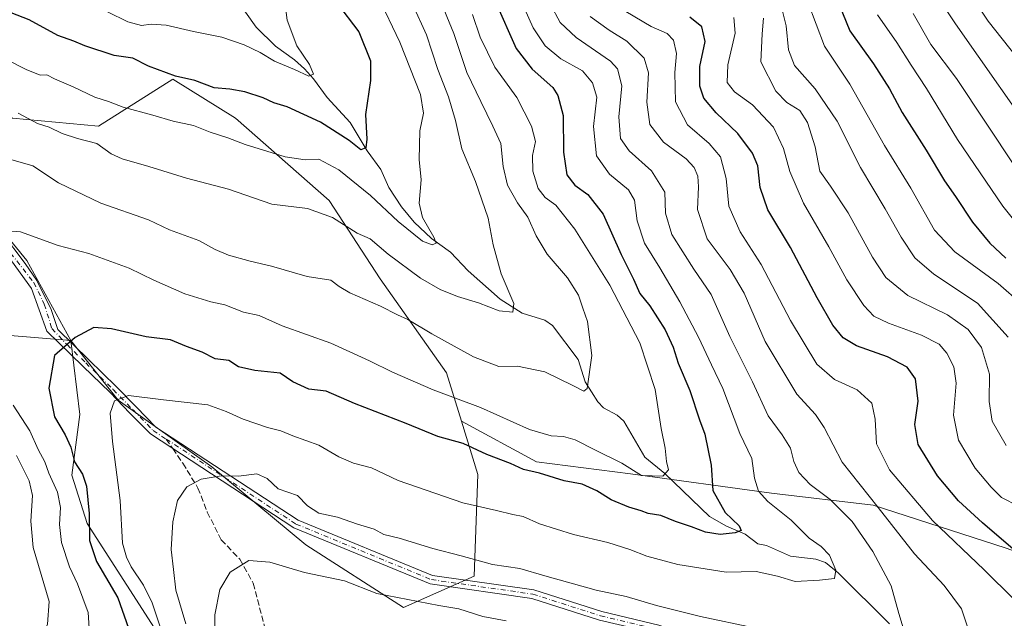
# Model space of a CAD drawing. Units: metres. Extents: x 644680 to 648134, y 4743833 to 4746219.
# Drawn here: x 647483 to 647752, y 4744105 to 4744268 of the extents above; entities that cross this region are included whole.
import ezdxf

# ---------------------------------------------------------------- set-up
doc = ezdxf.new("R2010")
doc.units = ezdxf.units.M
doc.header["$MEASUREMENT"] = 0
doc.linetypes.add('DGN Style 3', pattern=[2.307223458686699, 1.648016756204785, -0.6592067024819142])
doc.linetypes.add('DGN Style 4', pattern=[2.6384748266838614, 1.318413404963828, -0.6592067024819142, 0.001648016756204785, -0.6592067024819142])
for name, color, linetype, lineweight in [('Arbolado forestal CxS', 92, 'Continuous', 0), ('Camino Cxs', 7, 'Continuous', 0), ('Camino eje', 30, 'DGN Style 4', 13), ('Corriente natural lineal', 142, 'Continuous', 13), ('Curva de nivel maestra', 30, 'Continuous', 30), ('Curva de nivel normal', 30, 'Continuous', 0), ('Senda', 7, 'DGN Style 3', 0), ('Senda no paivmentada conexión', 7, 'DGN Style 3', 0)]:
    doc.layers.add(name, color=color, linetype=linetype, lineweight=lineweight)

msp = doc.modelspace()

# ---------------------------------------------------------------- linework, layer by layer
at = {"layer": 'Arbolado forestal CxS', "color": 92, "linetype": 'Continuous', "lineweight": 0}
for points in [[(647330.6772999996, 4744417.700300001, 1020.727799999993), (647349.3459000001, 4744410.675100001, 1006.984800000006), (647378.2511, 4744398.892899999, 990.5481000000001), (647405.0147000002, 4744389.253699999, 979.6168000000034), (647426.4260999998, 4744372.116699999, 972.354800000001), (647447.8372999999, 4744354.978700001, 971.2652999999991), (647466.0367000002, 4744334.628699999, 976.2926000000008), (647468.1772999996, 4744322.847100001, 980.9850000000006), (647468.1769000003, 4744308.9233, 986.4063000000025), (647451.0477, 4744287.5021, 998.7054999999965), (647448.9055000005, 4744273.578299999, 1004.546100000007), (647459.6108999997, 4744255.370300001, 1009.200700000001), (647481.0223000003, 4744241.4463, 1010.313500000004), (647504.5751, 4744239.304099999, 1007.248500000002), (647524.9159000004, 4744252.156300001, 999.7793999999994), (647542.0455, 4744241.445499999, 1001.959199999998), (647567.7386999996, 4744218.952500001, 1007.841199999995), (647581.6551000001, 4744197.5319, 1012.138500000001), (647599.8542999999, 4744171.8259, 1017.384099999996), (647603.9338999996, 4744158.5623, 1021.883400000006)], [(647330.6772999996, 4744417.700300001, 1020.727799999993), (647349.3459000001, 4744410.675100001, 1006.984800000006), (647378.2511, 4744398.892899999, 990.5481000000001), (647405.0147000002, 4744389.253699999, 979.6168000000034), (647426.4260999998, 4744372.116699999, 972.354800000001), (647447.8372999999, 4744354.978700001, 971.2652999999991), (647466.0367000002, 4744334.628699999, 976.2926000000008), (647468.1772999996, 4744322.847100001, 980.9850000000006), (647468.1769000003, 4744308.9233, 986.4063000000025), (647451.0477, 4744287.5021, 998.7054999999965), (647448.9055000005, 4744273.578299999, 1004.546100000007), (647459.6108999997, 4744255.370300001, 1009.200700000001), (647481.0223000003, 4744241.4463, 1010.313500000004), (647504.5751, 4744239.304099999, 1007.248500000002), (647524.9159000004, 4744252.156300001, 999.7793999999994), (647542.0455, 4744241.445499999, 1001.959199999998), (647567.7386999996, 4744218.952500001, 1007.841199999995), (647581.6551000001, 4744197.5319, 1012.138500000001), (647599.8542999999, 4744171.8259, 1017.384099999996), (647603.9338999996, 4744158.5623, 1021.883400000006)], [(647326.8211000003, 4744409.210300001, 1021.302899999995), (647324.2768999999, 4744403.610500001, 1022.318599999999), (647327.2474999997, 4744383.8259, 1022.364100000006), (647347.8733000001, 4744382.9935, 1012.029500000004), (647346.4360999997, 4744378.614700001, 1013.266900000002), (647353.2106999997, 4744362.281099999, 1012.668000000005), (647433.1895000003, 4744265.9487, 1011.178599999999), (647485.0053000003, 4744202.5351, 1020.923999999999), (647497.0047000004, 4744180.622500001, 1024.307400000005)], [(647326.8211000003, 4744409.210300001, 1021.302899999995), (647324.2768999999, 4744403.610500001, 1022.318599999999), (647327.2474999997, 4744383.8259, 1022.364100000006), (647347.8733000001, 4744382.9935, 1012.029500000004), (647346.4360999997, 4744378.614700001, 1013.266900000002), (647353.2106999997, 4744362.281099999, 1012.668000000005), (647433.1895000003, 4744265.9487, 1011.178599999999), (647485.0053000003, 4744202.5351, 1020.923999999999), (647497.0047000004, 4744180.622500001, 1024.307400000005)], [(647603.9338999996, 4744158.5623, 1021.883400000006), (647624.4775, 4744147.404100001, 1023.124899999995), (647650.1710999999, 4744144.1907, 1020.527100000007), (647688.7115000002, 4744138.8343, 1030.412299999996), (647716.5460999999, 4744135.6209, 1038.931700000001), (647752.9452999998, 4744123.8387, 1049.043399999995), (647791.4864999996, 4744109.9143, 1059.239400000006), (647833.2377000004, 4744098.131899999, 1071.209600000002), (647867.4961000001, 4744089.5637, 1079.856899999999), (647906.0365000004, 4744080.994100001, 1091.539900000003), (647952.0717000002, 4744078.851500001, 1109.046100000007), (647977.7653000001, 4744071.3533, 1109.698199999999), (648021.6583000004, 4744049.9321, 1116.092600000004), (648050.5636999998, 4744032.7949, 1129.4185), (648068.4625000004, 4743998.240499999, 1142.382500000007), (648084.5173000004, 4744130.636499999, 1169.489600000001), (648082.6441000003, 4744202.982100001, 1201.650699999998), (648077.0421000002, 4744249.390100001, 1238.552100000001), (648060.4020999996, 4744278.8509, 1218.426800000001), (648046.3224999999, 4744290.378900001, 1207.777400000006)], [(647603.9338999996, 4744158.5623, 1021.883400000006), (647624.4775, 4744147.404100001, 1023.124899999995), (647650.1710999999, 4744144.1907, 1020.527100000007), (647688.7115000002, 4744138.8343, 1030.412299999996), (647716.5460999999, 4744135.6209, 1038.931700000001), (647752.9452999998, 4744123.8387, 1049.043399999995), (647791.4864999996, 4744109.9143, 1059.239400000006), (647833.2377000004, 4744098.131899999, 1071.209600000002), (647867.4961000001, 4744089.5637, 1079.856899999999), (647906.0365000004, 4744080.994100001, 1091.539900000003), (647952.0717000002, 4744078.851500001, 1109.046100000007), (647977.7653000001, 4744071.3533, 1109.698199999999), (648021.6583000004, 4744049.9321, 1116.092600000004), (648050.5636999998, 4744032.7949, 1129.4185), (648068.4625000004, 4743998.240499999, 1142.382500000007), (648084.5173000004, 4744130.636499999, 1169.489600000001), (648082.6441000003, 4744202.982100001, 1201.650699999998), (648077.0421000002, 4744249.390100001, 1238.552100000001), (648060.4020999996, 4744278.8509, 1218.426800000001), (648046.3224999999, 4744290.378900001, 1207.777400000006)], [(647433.1895000003, 4744265.9487, 1011.178599999999), (647485.0053000003, 4744202.5351, 1020.923999999999), (647497.0047000004, 4744180.622500001, 1024.307400000005), (647480.4341000002, 4744182.0185, 1020.002200000003)], [(647481.0223000003, 4744241.4463, 1010.313500000004), (647504.5751, 4744239.304099999, 1007.248500000002), (647524.9159000004, 4744252.156300001, 999.7793999999994), (647542.0455, 4744241.445499999, 1001.959199999998), (647567.7386999996, 4744218.952500001, 1007.841199999995), (647581.6551000001, 4744197.5319, 1012.138500000001), (647599.8542999999, 4744171.8259, 1017.384099999996), (647603.9338999996, 4744158.5623, 1021.883400000006), (647608.4184999998, 4744143.9783, 1026.429900000003), (647607.3469000002, 4744116.130899999, 1036.145300000004), (647588.0771000005, 4744107.5625, 1040.017399999997), (647561.3126999997, 4744124.6995, 1036.9954), (647535.6195, 4744146.1215, 1034.036999999997), (647509.9263000004, 4744164.329500001, 1029.200599999996), (647497.0047000004, 4744180.622500001, 1024.307400000005), (647485.0053000003, 4744202.5351, 1020.923999999999), (647433.1895000003, 4744265.9487, 1011.178599999999)], [(647752.9452999998, 4744123.8387, 1049.043399999995), (647716.5460999999, 4744135.6209, 1038.931700000001), (647688.7115000002, 4744138.8343, 1030.412299999996), (647650.1710999999, 4744144.1907, 1020.527100000007), (647624.4775, 4744147.404100001, 1023.124899999995), (647603.9338999996, 4744158.5623, 1021.883400000006), (647599.8542999999, 4744171.8259, 1017.384099999996), (647581.6551000001, 4744197.5319, 1012.138500000001), (647567.7386999996, 4744218.952500001, 1007.841199999995), (647542.0455, 4744241.445499999, 1001.959199999998), (647524.9159000004, 4744252.156300001, 999.7793999999994), (647504.5751, 4744239.304099999, 1007.248500000002), (647481.0223000003, 4744241.4463, 1010.313500000004)], [(647497.0047000004, 4744180.622500001, 1024.307400000005), (647480.4341000002, 4744182.0185, 1020.002200000003), (647461.2335000001, 4744192.265699999, 1013.032000000007), (647439.4738999996, 4744194.8279, 1000.762900000002), (647415.1529000001, 4744183.3005, 984.2390000000015)], [(647497.0047000004, 4744180.622500001, 1024.307400000005), (647480.4341000002, 4744182.0185, 1020.002200000003), (647461.2335000001, 4744192.265699999, 1013.032000000007), (647439.4738999996, 4744194.8279, 1000.762900000002), (647415.1529000001, 4744183.3005, 984.2390000000015)], [(647480.4341000002, 4744182.0185, 1020.002200000003), (647497.0047000004, 4744180.622500001, 1024.307400000005), (647499.4353, 4744160.365700001, 1026.595799999996), (647497.3239000002, 4744143.799100001, 1021.866399999999), (647501.4765, 4744130.5723, 1023.071500000005), (647533.2401000002, 4744081.237700001, 1034.875499999995), (647560.0405000001, 4744027.328299999, 1060.649999999994), (647584.8788999999, 4743973.247099999, 1091.869300000006), (647589.1067000005, 4743959.5053, 1099.380099999995), (647597.7509000005, 4743894.443499999, 1131.125799999995), (647597.7347999997, 4743894.049799999, 1131.323900000003), (647138.1394999997, 4743884.271000001, 1076.488899999997)], [(648134.4699999997, 4743905.470000001, 1200.455400000006), (647597.7347999997, 4743894.049799999, 1131.323900000003), (647597.7509000005, 4743894.443499999, 1131.125799999995), (647589.1067000005, 4743959.5053, 1099.380099999995), (647584.8788999999, 4743973.247099999, 1091.869300000006), (647560.0405000001, 4744027.328299999, 1060.649999999994), (647533.2401000002, 4744081.237700001, 1034.875499999995), (647501.4765, 4744130.5723, 1023.071500000005), (647497.3239000002, 4744143.799100001, 1021.866399999999), (647499.4353, 4744160.365700001, 1026.595799999996), (647497.0047000004, 4744180.622500001, 1024.307400000005), (647509.9263000004, 4744164.329500001, 1029.200599999996), (647535.6195, 4744146.1215, 1034.036999999997), (647561.3126999997, 4744124.6995, 1036.9954), (647588.0771000005, 4744107.5625, 1040.017399999997), (647607.3469000002, 4744116.130899999, 1036.145300000004), (647608.4184999998, 4744143.9783, 1026.429900000003), (647603.9338999996, 4744158.5623, 1021.883400000006), (647624.4775, 4744147.404100001, 1023.124899999995), (647650.1710999999, 4744144.1907, 1020.527100000007), (647688.7115000002, 4744138.8343, 1030.412299999996), (647716.5460999999, 4744135.6209, 1038.931700000001), (647752.9452999998, 4744123.8387, 1049.043399999995)], [(647497.0047000004, 4744180.622500001, 1024.307400000005), (647509.9263000004, 4744164.329500001, 1029.200599999996), (647535.6195, 4744146.1215, 1034.036999999997), (647561.3126999997, 4744124.6995, 1036.9954), (647588.0771000005, 4744107.5625, 1040.017399999997), (647607.3469000002, 4744116.130899999, 1036.145300000004), (647608.4184999998, 4744143.9783, 1026.429900000003), (647603.9338999996, 4744158.5623, 1021.883400000006)], [(647497.0047000004, 4744180.622500001, 1024.307400000005), (647499.4353, 4744160.365700001, 1026.595799999996), (647497.3239000002, 4744143.799100001, 1021.866399999999), (647501.4765, 4744130.5723, 1023.071500000005), (647533.2401000002, 4744081.237700001, 1034.875499999995), (647560.0405000001, 4744027.328299999, 1060.649999999994), (647584.8788999999, 4743973.247099999, 1091.869300000006), (647589.1067000005, 4743959.5053, 1099.380099999995), (647597.7509000005, 4743894.443499999, 1131.125799999995), (647597.7347999997, 4743894.050000001, 1131.323799999998)], [(647497.0047000004, 4744180.622500001, 1024.307400000005), (647509.9263000004, 4744164.329500001, 1029.200599999996), (647535.6195, 4744146.1215, 1034.036999999997), (647561.3126999997, 4744124.6995, 1036.9954), (647588.0771000005, 4744107.5625, 1040.017399999997), (647607.3469000002, 4744116.130899999, 1036.145300000004), (647608.4184999998, 4744143.9783, 1026.429900000003), (647603.9338999996, 4744158.5623, 1021.883400000006)], [(647497.0047000004, 4744180.622500001, 1024.307400000005), (647499.4353, 4744160.365700001, 1026.595799999996), (647497.3239000002, 4744143.799100001, 1021.866399999999), (647501.4765, 4744130.5723, 1023.071500000005), (647533.2401000002, 4744081.237700001, 1034.875499999995), (647560.0405000001, 4744027.328299999, 1060.649999999994), (647584.8788999999, 4743973.247099999, 1091.869300000006), (647589.1067000005, 4743959.5053, 1099.380099999995), (647597.7509000005, 4743894.443499999, 1131.125799999995), (647597.7347999997, 4743894.050000001, 1131.323799999998)]]:
    msp.add_polyline3d(points, dxfattribs=at)
at = {"layer": 'Camino Cxs', "color": 7, "linetype": 'Continuous', "lineweight": 0}
for points in [[(647478.0105, 4744210.2755, 1022.397100000002), (647484.5192999998, 4744201.7029, 1025.672399999996), (647487.6942999996, 4744197.099099999, 1026.487399999998), (647491.6628999999, 4744189.161699999, 1029.270600000004), (647493.4299, 4744183.654300001, 1027.638500000001), (647501.9565000003, 4744175.350500001, 1029.487800000003), (647509.4581000004, 4744168.069300001, 1036.373800000001), (647514.9049000005, 4744162.472300001, 1038.391300000003), (647520.3073000005, 4744156.927100001, 1039.691200000001), (647559.1885000002, 4744131.5033, 1044.670899999997), (647595.9867000004, 4744116.389699999, 1051.535600000003), (647623.7207000004, 4744112.4279, 1047.654699999999), (647642.2937000003, 4744106.457900001, 1048.430699999997), (647657.9068999998, 4744102.7575, 1049.5291), (647687.2757000001, 4744092.567700001, 1049.418900000004), (647717.6039000005, 4744085.9747, 1053.436900000001), (647746.5204999996, 4744081.151900001, 1059.210300000006), (647785.1061000006, 4744072.422700001, 1064.322700000004)], [(647478.0105, 4744210.2755, 1022.397100000002), (647484.5192999998, 4744201.7029, 1025.672399999996), (647487.6942999996, 4744197.099099999, 1026.487399999998), (647491.6628999999, 4744189.161699999, 1029.270600000004), (647493.4299, 4744183.654300001, 1027.638500000001), (647501.9565000003, 4744175.350500001, 1029.487800000003), (647509.4581000004, 4744168.069300001, 1036.373800000001), (647514.9049000005, 4744162.472300001, 1038.391300000003), (647520.3073000005, 4744156.927100001, 1039.691200000001), (647559.1885000002, 4744131.5033, 1044.670899999997), (647595.9867000004, 4744116.389699999, 1051.535600000003), (647623.7207000004, 4744112.4279, 1047.654699999999), (647642.2937000003, 4744106.457900001, 1048.430699999997), (647657.9068999998, 4744102.7575, 1049.5291), (647687.2757000001, 4744092.567700001, 1049.418900000004), (647717.6039000005, 4744085.9747, 1053.436900000001), (647746.5204999996, 4744081.151900001, 1059.210300000006), (647785.1061000006, 4744072.422700001, 1064.322700000004)], [(647784.6190999999, 4744070.0723, 1064.271500000003), (647746.0579000004, 4744078.7959, 1059.765199999994), (647717.1513, 4744083.6171, 1054.113700000002), (647686.6250999998, 4744090.2531, 1050.322199999995), (647657.4845000004, 4744100.3639, 1050.584900000002), (647651.9108999996, 4744101.712099999, 1052.161800000002), (647641.6486999998, 4744104.144300001, 1050.186400000006), (647623.1799, 4744110.080700001, 1049.074900000007), (647595.3513000002, 4744114.056100001, 1051.010699999999), (647558.0658999998, 4744129.369899999, 1045.799799999994), (647518.7726999996, 4744155.063100001, 1039.919999999998), (647513.1853, 4744160.797900001, 1039.572100000005), (647507.7619000003, 4744166.3709, 1036.210900000006), (647500.2834999999, 4744173.629699999, 1028.424400000004), (647490.4656999996, 4744183.191099999, 1026.472899999993), (647486.2654999997, 4744194.876700001, 1024.350099999996), (647479.5979000004, 4744204.084100001, 1022.268899999996)], [(647651.9108999996, 4744101.712099999, 1052.161800000002), (647641.6486999998, 4744104.144300001, 1050.186400000006), (647623.1799, 4744110.080700001, 1049.074900000007), (647595.3513000002, 4744114.056100001, 1051.010699999999), (647558.0658999998, 4744129.369899999, 1045.799799999994), (647518.7726999996, 4744155.063100001, 1039.919999999998), (647513.1853, 4744160.797900001, 1039.572100000005), (647507.7619000003, 4744166.3709, 1036.210900000006), (647500.2834999999, 4744173.629699999, 1028.424400000004), (647490.4656999996, 4744183.191099999, 1026.472899999993), (647486.2654999997, 4744194.876700001, 1024.350099999996), (647479.5979000004, 4744204.084100001, 1022.268899999996)]]:
    msp.add_polyline3d(points, dxfattribs=at)
at = {"layer": 'Camino eje', "color": 30, "linetype": 'DGN Style 4', "lineweight": 13}
for points in [[(647480.5504999999, 4744204.560500001, 1023.064299999998), (647486.9005000005, 4744196.4641, 1025.579700000002), (647489.7578999996, 4744190.590500001, 1026.561600000001), (647491.8151000004, 4744183.909700001, 1027.265899999999), (647495.9731000002, 4744179.502499999, 1026.6924), (647501.1201, 4744174.4901, 1028.850200000001), (647508.6101000002, 4744167.220100001, 1036.162299999996), (647514.0450999998, 4744161.6351, 1038.923500000004), (647519.5401, 4744155.995100001, 1039.709700000007), (647523.0680999998, 4744153.688100001, 1037.965700000001)], [(647523.0680999998, 4744153.688100001, 1037.965700000001), (647558.6272999998, 4744130.4365, 1045.170400000003), (647595.6688999999, 4744115.222899999, 1051.295800000007), (647623.4502999998, 4744111.2543, 1048.376000000004), (647641.9710999997, 4744105.301100001, 1049.338900000002), (647657.5711000003, 4744101.603900001, 1049.978600000002)]]:
    msp.add_polyline3d(points, dxfattribs=at)
at = {"layer": 'Corriente natural lineal', "color": 142, "linetype": 'Continuous', "lineweight": 13}
msp.add_polyline3d([(647721.0533999996, 4744103.1281, 1033.695600000006), (647707.0212000003, 4744117.051300001, 1029.971399999995), (647703.4817000005, 4744119.886800001, 1029.531499999998), (647700.9123000001, 4744120.7883, 1029.141900000003), (647693.9216, 4744121.6154, 1027.978799999997), (647687.3826000001, 4744124.571699999, 1026.849600000001), (647685, 4744125, 1026.452499999999), (647681.5129000006, 4744127.662500001, 1025.249200000006), (647676.3953, 4744129.8181, 1024.330700000006), (647671.7374999998, 4744132.510600001, 1022.788499999995), (647659.5864000004, 4744144.222300001, 1019.631299999994), (647654.1063999999, 4744148.7214, 1018.2791), (647648.3521999996, 4744158.560699999, 1016.447400000005), (647646.5465000002, 4744160.211999999, 1016.212799999994), (647642.7424, 4744162.2335, 1015.595499999996), (647641.2111999998, 4744163.860900001, 1015.511599999998), (647637.7598000001, 4744169.289799999, 1014.544399999999), (647635.8287000004, 4744175.469799999, 1013.734899999996), (647628.8184000002, 4744184.7775, 1011.843999999997), (647626.6827999996, 4744186.2281, 1011.379799999995), (647620.5517999995, 4744188.157299999, 1010.223800000007), (647614.4512, 4744191.9746, 1008.932100000005), (647605.6996999999, 4744199.696699999, 1006.957899999994), (647600.9023000002, 4744204.8244, 1005.902499999997), (647595.7451999999, 4744208.5429, 1004.966100000005), (647590.9885, 4744212.978800001, 1004.188800000004), (647587.4573999997, 4744217.176000001, 1003.277499999997), (647584.0745999999, 4744222.498199999, 1002.624299999996), (647581.8428999997, 4744227.462400001, 1001.184399999998), (647578.0604999998, 4744232.496400001, 1000.036600000007), (647573.4353, 4744240.2389, 998.1318000000028), (647567.1843999998, 4744247.0855, 996.2382000000072), (647563.4543000003, 4744252.260600001, 995.2842999999993), (647560.9709999999, 4744254.970600001, 995.0368000000017), (647558.2494000001, 4744257.442, 994.071299999996), (647553.0472999997, 4744261.143100001, 993.0549000000028), (647547.7346000001, 4744266.3519, 991.6009000000049), (647539.4264000002, 4744278.175200001, 989.085699999996)], dxfattribs=at)
at = {"layer": 'Curva de nivel maestra', "color": 30, "linetype": 'Continuous', "lineweight": 30, "flags": 128}
for points, elevation in [([(647706.3399999999, 4744274.8301), (647710.2199999997, 4744265.340100001), (647716.6399999997, 4744256.360099999), (647721.0499999998, 4744249.5001), (647724.5, 4744243.020099999), (647731.0700000003, 4744232.720100001), (647736.0800000001, 4744224.360099999), (647739.1200000001, 4744220.0101), (647743.75, 4744213.0001), (647748.4600000001, 4744207.2601), (647752.9100000003, 4744203.210100001)], 1075), ([(647569.7300000006, 4744273.0801), (647575.8600000005, 4744265.100099999), (647578.9800000006, 4744257.1501), (647579.0599999997, 4744251.780099999), (647577.6500000004, 4744242.4801), (647577.9699999997, 4744235.7401), (647577.7100000001, 4744233.3301), (647576.4000000004, 4744232.800100001), (647573.2000000002, 4744235.340100001), (647565.3499999996, 4744240.3301), (647556.1799999997, 4744244.540100001), (647552.54, 4744245.670100001), (647549.6399999997, 4744247.0001), (647544.6200000001, 4744248.6501), (647540.5199999996, 4744249.360099999), (647536.25, 4744249.7401), (647530.9100000003, 4744251.7601), (647525.6799999997, 4744253.0001), (647518.3099999997, 4744255.670100001), (647514.0099999999, 4744257.850099999), (647508.9100000003, 4744258.640100001), (647500.8200000003, 4744261.280099999), (647497.8700000001, 4744262.5101), (647493.4199999999, 4744264.0701), (647485.5899999999, 4744268.390100001), (647480.7100000001, 4744270.300100001)], 1000), ([(647613.1399999997, 4744273.460100001), (647618.9000000004, 4744260.550100001), (647623.2400000002, 4744254.9001), (647628.9000000004, 4744249.890100001), (647630.2999999998, 4744247.710100001), (647631.7400000002, 4744242.2401), (647631.8200000003, 4744232.200099999), (647632.75, 4744225.920100001), (647634.8899999997, 4744223.1601), (647638.5300000003, 4744220.550100001), (647642.6600000003, 4744215.2401), (647647.6399999997, 4744204.1601), (647650.9800000006, 4744197.460100001), (647652.7400000002, 4744193.520099999), (647655.4800000006, 4744190.1601), (647659.6500000004, 4744183.550100001), (647661.7999999998, 4744178.780099999), (647663.1600000003, 4744174.450099999), (647666.4299999997, 4744167.0001), (647669.0199999996, 4744158.9801), (647670.4600000001, 4744155.0001), (647672.2599999999, 4744146.5601), (647672.6600000003, 4744139.5601), (647676.1100000005, 4744133.590100001), (647679.9299999997, 4744129.9001), (647680.4000000004, 4744128.630100001), (647678.7599999999, 4744128.0001), (647674.7100000001, 4744127.600099999), (647670.6699999999, 4744128.1801), (647666.8799999999, 4744129.6601), (647662.4500000002, 4744131.100099999), (647658.4699999997, 4744132.790100001), (647654.9699999997, 4744133.280099999), (647653.0800000001, 4744134.0601), (647649.7400000002, 4744135.0001), (647644.9000000004, 4744137.020099999), (647640.9500000002, 4744139.550100001), (647636.9500000002, 4744141.350099999), (647631.9900000002, 4744142.2601), (647625.25, 4744144.360099999), (647620.8499999996, 4744145.380100001), (647617.3300000001, 4744146.960100001), (647610.8499999996, 4744149.4301), (647604.3600000005, 4744152.470100001), (647597.4199999999, 4744154.350099999), (647588.8200000003, 4744157.920100001), (647574.6100000005, 4744163.440099999), (647566.8600000005, 4744166.770099999), (647562.1299999999, 4744167.370100001), (647557.7800000003, 4744169.3301), (647554.3099999997, 4744171.690099999), (647547.4000000004, 4744172.4001), (647542.9100000003, 4744173.4001), (647540.2100000001, 4744175.140100001), (647536.5300000003, 4744175.590100001), (647532.9299999997, 4744177.4901), (647528.6799999997, 4744178.970100001), (647524.2699999996, 4744180.800100001), (647517.5899999999, 4744181.610099999), (647508.1299999999, 4744183.840100001), (647503.2999999998, 4744184.1801), (647498.2100000001, 4744181.4301), (647492.5800000001, 4744176.550100001), (647491.04, 4744167.5701), (647492.5800000001, 4744159.7601), (647495.4699999997, 4744154.840100001), (647496.9699999997, 4744151.460100001), (647497.9800000006, 4744147.420100001), (647500.1900000004, 4744144.100099999), (647501.3200000003, 4744140.800100001), (647502.0599999997, 4744133.340100001), (647502.1399999997, 4744125.960100001), (647504.0800000001, 4744120.170100001), (647509.8899999997, 4744110.210100001), (647512.8200000003, 4744101.9801)], 1025), ([(647755.4800000006, 4744123.0001), (647746.4500000002, 4744130.720100001), (647739.9500000002, 4744136.7601), (647734.1399999997, 4744143.5801), (647728.8799999999, 4744152.1801), (647727.9500000002, 4744157.690099999), (647728.8700000001, 4744164.0101), (647728.1299999999, 4744170.1501), (647725.8799999999, 4744173.3201), (647720.4699999997, 4744176.190099999), (647712.0300000003, 4744179.1601), (647708.3200000003, 4744181.340100001), (647705.54, 4744184.860099999), (647701.2000000002, 4744192.3301), (647693.9400000004, 4744206.120100001), (647687.7800000003, 4744216.390100001), (647685.6799999997, 4744222.540100001), (647684.9900000002, 4744228.390100001), (647683.54, 4744231.9001), (647679.5300000003, 4744237.2301), (647673.6399999997, 4744242.9001), (647670.2599999999, 4744246.970100001), (647669.0999999996, 4744250.200099999), (647669.0999999996, 4744255.640100001), (647670.5999999996, 4744262.450099999), (647669.6600000003, 4744266.450099999), (647666.4000000004, 4744269.0601)], 1050)]:
    msp.add_lwpolyline(points, dxfattribs=dict(at, elevation=elevation))
at = {"layer": 'Curva de nivel normal', "color": 30, "linetype": 'Continuous', "lineweight": 0, "flags": 128}
for points, elevation in [([(647725.8499999996, 4744287.230000001), (647739.0999999996, 4744267.26), (647763.29, 4744232.83)], 1090), ([(647507.0599999997, 4744270.52), (647512.5800000001, 4744267.779999999), (647516.3099999997, 4744266.850000001), (647518.9900000002, 4744267.230000001), (647523.1399999997, 4744266.9), (647530.5499999998, 4744265.220000001), (647538.29, 4744263.65), (647544.4800000006, 4744261.560000001), (647548.79, 4744259.439999999), (647552.7800000003, 4744257.029999999), (647558.2000000002, 4744254.76), (647562.0999999996, 4744252.92), (647563.3799999999, 4744253.49), (647562.3499999996, 4744256.15), (647558.8300000001, 4744261.26), (647556.1900000004, 4744268.289999999), (647554.7300000006, 4744279.84)], 995), ([(647474.0800000001, 4744260.189999999), (647484.7699999996, 4744254.76), (647488.6399999997, 4744253.25), (647490.4500000002, 4744253.300000001), (647492.54, 4744252.25), (647497.6900000004, 4744250.01), (647503.5700000003, 4744247.220000001), (647507.3600000005, 4744246.01), (647511.3799999999, 4744244.51), (647519.4900000002, 4744242.279999999), (647524.9900000002, 4744240.609999999), (647530.5999999996, 4744239.460000001), (647535.1399999997, 4744237.600000001), (647539.9500000002, 4744236.119999999), (647544.7300000006, 4744234.26), (647555.6299999999, 4744230.880000001), (647561.1600000003, 4744230.09), (647564.8499999996, 4744230.26), (647570.3799999999, 4744227.300000001), (647579.0099999999, 4744220.32), (647586.5700000003, 4744213.220000001), (647593.2000000002, 4744207.850000001), (647595.9199999999, 4744206.789999999), (647597.0199999996, 4744207.230000001), (647596.3899999997, 4744208.930000001), (647593.2599999999, 4744214.32), (647592.3499999996, 4744218.230000001), (647592.8399999999, 4744224.560000001), (647592.3200000003, 4744230.17), (647592.4699999997, 4744238), (647593.5300000003, 4744242.84), (647592.6799999997, 4744247.9), (647587, 4744262.279999999), (647581.1299999999, 4744274.74)], 1005), ([(647479.9299999997, 4744230.32), (647486.6500000004, 4744228.42), (647493.5999999996, 4744223.76), (647505.25, 4744218.17), (647518.2599999999, 4744213.680000001), (647524.0300000003, 4744210.9), (647532.0300000003, 4744207.99), (647536.5, 4744205.529999999), (647540.1699999999, 4744203.960000001), (647546.0599999997, 4744202.32), (647551.9400000004, 4744200.99), (647561.7300000006, 4744198.109999999), (647568.1500000004, 4744197.130000001), (647570.4400000004, 4744195.42), (647573.4000000004, 4744193.710000001), (647581.7199999997, 4744190.029999999), (647586.3799999999, 4744187.67), (647589.2400000002, 4744186.42), (647595.8099999997, 4744182.42), (647607.1600000003, 4744176.140000001), (647614.1100000005, 4744173.550000001), (647619.2100000001, 4744173.600000001), (647626.7100000001, 4744172.100000001), (647634.4199999999, 4744168.289999999), (647637.3799999999, 4744166.810000001), (647638.29, 4744167.539999999), (647639.54, 4744176.539999999), (647638.4199999999, 4744185.810000001), (647637.0800000001, 4744189.52), (647635.9600000001, 4744193.039999999), (647632.9100000003, 4744197.789999999), (647627.3799999999, 4744204.279999999), (647624.3200000003, 4744209.24), (647622.0300000003, 4744214.350000001), (647619.2400000002, 4744218.300000001), (647616.4900000002, 4744223.109999999), (647615.2999999998, 4744228.27), (647614.6900000004, 4744234.560000001), (647612.4800000006, 4744239.310000001), (647609.2400000002, 4744246.039999999), (647605.3499999996, 4744253.980000001), (647601.8499999996, 4744264.640000001), (647597.8499999996, 4744274.5)], 1015), ([(647521.9199999999, 4744100.970000001), (647519.2699999996, 4744108.859999999), (647516.9299999997, 4744113.67), (647513.5099999999, 4744118.710000001), (647512.2400000002, 4744121.32), (647511.1600000003, 4744125.17), (647510.4900000002, 4744136.91), (647508.4000000004, 4744152.970000001), (647507.8099999997, 4744160.76), (647508.9199999999, 4744164.180000001), (647512.7599999999, 4744165.600000001), (647522.3899999997, 4744164.369999999), (647534.5300000003, 4744163.08), (647539.4900000002, 4744161.24), (647544.1399999997, 4744159.09), (647550.8300000001, 4744156.810000001), (647554.4400000004, 4744155.939999999), (647557.7400000002, 4744154.57), (647564.8700000001, 4744151.99), (647570.3399999999, 4744148.84), (647574.3499999996, 4744147.09), (647579.2699999996, 4744145.77), (647586.5700000003, 4744142.310000001), (647604.25, 4744136.24), (647613.5099999999, 4744134.15), (647617.9699999997, 4744133.039999999), (647620.7599999999, 4744132.49), (647625.2400000002, 4744130.5), (647634.54, 4744127.550000001), (647643.9199999999, 4744125.380000001), (647650.0199999996, 4744123.470000001), (647654.6100000005, 4744121.619999999), (647663.0800000001, 4744119.4), (647676.3099999997, 4744117.289999999), (647684.5899999999, 4744117.42), (647690.3499999996, 4744116.199999999), (647695.25, 4744114.689999999), (647701.9100000003, 4744115.109999999), (647705.9400000004, 4744115.539999999), (647706.3499999996, 4744117.84), (647704.5999999996, 4744121.9), (647702.3600000005, 4744124.27), (647699.0700000003, 4744126.57), (647694.1399999997, 4744131.449999999), (647687.7199999997, 4744136.609999999), (647685.2100000001, 4744139.460000001), (647684.1299999999, 4744143.02), (647683.3300000001, 4744148.33), (647680.1200000001, 4744155.180000001), (647675.4500000002, 4744167.480000001), (647672.2999999998, 4744173.960000001), (647668.7999999998, 4744181.560000001), (647663.6200000001, 4744191.230000001), (647658.1600000003, 4744200.560000001), (647654.0199999996, 4744207.230000001), (647652.0099999999, 4744213.350000001), (647651.25, 4744219.029999999), (647649.5800000001, 4744221.880000001), (647644.3799999999, 4744226.140000001), (647640.8200000003, 4744231.15), (647640.04, 4744239.15), (647640.9299999997, 4744247.230000001), (647639.75, 4744251.140000001), (647637.0599999997, 4744254.460000001), (647631.1200000001, 4744257.730000001), (647626.79, 4744261.26), (647623.5, 4744266.220000001), (647619.6299999999, 4744275.060000001)], 1030), ([(647743.5300000003, 4744274.800000001), (647747.9900000002, 4744267.980000001), (647755.6600000003, 4744258.300000001)], 1095), ([(647482.6299999999, 4744242.810000001), (647487.8799999999, 4744240.01), (647491.0499999998, 4744239.039999999), (647494.6200000001, 4744237.25), (647498.8799999999, 4744235.949999999), (647504.1200000001, 4744234.550000001), (647508.0499999998, 4744231.699999999), (647511.0199999996, 4744230.34), (647518.3499999996, 4744228.27), (647528.7000000002, 4744225.08), (647540.1500000004, 4744222.07), (647551.9800000006, 4744217.960000001), (647561.79, 4744216.779999999), (647568.6600000003, 4744214.310000001), (647575.3300000001, 4744209.980000001), (647578.8899999997, 4744208.5), (647583.8200000003, 4744204.279999999), (647592.7300000006, 4744197.67), (647598.04, 4744194.59), (647602.79, 4744192.680000001), (647608.5300000003, 4744190.930000001), (647614.2400000002, 4744188.800000001), (647618, 4744188.42), (647618.2000000002, 4744190.730000001), (647614.7599999999, 4744198.859999999), (647612.5999999996, 4744206.77), (647611.2100000001, 4744214.08), (647607.79, 4744224.109999999), (647604, 4744233.100000001), (647602.3099999997, 4744240.82), (647600.3799999999, 4744247.350000001), (647597.4600000001, 4744254.779999999), (647594.3499999996, 4744264.310000001), (647590.6399999997, 4744272.439999999)], 1010), ([(647628.2699999996, 4744272.600000001), (647630.9299999997, 4744267.66), (647635.3300000001, 4744263.51), (647644.7199999997, 4744257.08), (647646.6100000005, 4744254.930000001), (647647.7800000003, 4744250.350000001), (647646.9699999997, 4744241.84), (647647.3899999997, 4744235.890000001), (647649.8200000003, 4744232.52), (647655.8899999997, 4744227.060000001), (647659.5199999996, 4744221.189999999), (647659.7599999999, 4744215.51), (647661.4699999997, 4744209.630000001), (647667.5, 4744200.15), (647672.2100000001, 4744193.189999999), (647677.3799999999, 4744181.689999999), (647683.5300000003, 4744169.33), (647687.7999999998, 4744160.060000001), (647691.6399999997, 4744154.84), (647693.9100000003, 4744151.16), (647694.8300000001, 4744147.550000001), (647696.1900000004, 4744144.51), (647699.2800000003, 4744141.27), (647704.79, 4744137.100000001), (647710.7800000003, 4744131.109999999), (647716.5, 4744122.939999999), (647721.5099999999, 4744113.560000001), (647723.5800000001, 4744105.980000001), (647724.7400000002, 4744102.060000001)], 1035), ([(647691.4600000001, 4744271.83), (647692.7800000003, 4744266.710000001), (647693.3600000005, 4744260.130000001), (647695.0199999996, 4744255.880000001), (647700.7300000006, 4744249.470000001), (647706.7000000002, 4744240.689999999), (647713.1299999999, 4744227.980000001), (647719.8799999999, 4744216.66), (647724.1799999997, 4744208.939999999), (647727.9600000001, 4744203.27), (647733.1600000003, 4744198.810000001), (647745.1399999997, 4744190.84), (647753.5, 4744181.529999999)], 1065), ([(647757.2400000002, 4744190.560000001), (647750.79, 4744196.279999999), (647738.8700000001, 4744204.880000001), (647733.3799999999, 4744210.869999999), (647726.8600000005, 4744222.279999999), (647719.7100000001, 4744233.960000001), (647710.1500000004, 4744250.730000001), (647703.2800000003, 4744261.130000001), (647698.7100000001, 4744273.17)], 1070), ([(647475.9000000004, 4744210.880000001), (647483.2400000002, 4744210.33), (647493.5700000003, 4744206.630000001), (647501.9100000003, 4744204.449999999), (647512.9500000002, 4744200.42), (647519.7100000001, 4744197.130000001), (647528.2199999997, 4744193.449999999), (647535.3300000001, 4744191.25), (647539.1799999997, 4744190.41), (647544.25, 4744188.350000001), (647548.5700000003, 4744187.5), (647554.8700000001, 4744184.67), (647568.1799999997, 4744179.92), (647574.3700000001, 4744177.039999999), (647578.7599999999, 4744175.08), (647584.9900000002, 4744171.970000001), (647596.1900000004, 4744167.140000001), (647609.1600000003, 4744162.33), (647622.5, 4744156.300000001), (647628.4500000002, 4744154.52), (647631.8200000003, 4744154.42), (647635.0499999998, 4744153.42), (647640.5499999998, 4744150.630000001), (647647.7699999996, 4744147.039999999), (647653.1699999999, 4744143.699999999), (647659.04, 4744143.52), (647660.54, 4744145.230000001), (647660.0499999998, 4744147.560000001), (647659.6200000001, 4744151.230000001), (647658.5099999999, 4744156.560000001), (647656.9199999999, 4744167.230000001), (647652.7400000002, 4744179.960000001), (647644.5199999996, 4744195.810000001), (647634.9600000001, 4744211.119999999), (647629.7699999996, 4744217.640000001), (647626.8099999997, 4744219.800000001), (647624.9400000004, 4744222.26), (647623.4100000003, 4744226.960000001), (647623.3799999999, 4744231.230000001), (647624.1299999999, 4744235.08), (647623.0899999999, 4744239.279999999), (647619.0199999996, 4744247.08), (647613.0599999997, 4744255.4), (647609.0099999999, 4744263.67), (647606.9199999999, 4744269.800000001)], 1020), ([(647639.1200000001, 4744269.25), (647644.2800000003, 4744265.57), (647649.2000000002, 4744262.560000001), (647653.9199999999, 4744257.9), (647655.0499999998, 4744253.859999999), (647654.6200000001, 4744245.810000001), (647655.4600000001, 4744239.779999999), (647659.2000000002, 4744234.930000001), (647665.3700000001, 4744230.32), (647667.5700000003, 4744227.960000001), (647668.5999999996, 4744225.58), (647668.7300000006, 4744222.720000001), (647668.4500000002, 4744216.439999999), (647671.1399999997, 4744208.460000001), (647677.4400000004, 4744200.09), (647681.2999999998, 4744193.609999999), (647686.9900000002, 4744180.4), (647695.6399999997, 4744165.99), (647700.79, 4744160.390000001), (647703.1100000005, 4744156.880000001), (647708.0800000001, 4744147.33), (647717.9699999997, 4744134.960000001), (647727.9100000003, 4744122.24), (647735.9600000001, 4744113.59), (647740.7699999996, 4744107.24), (647742.7100000001, 4744101.230000001)], 1040), ([(647648.8799999999, 4744270.66), (647655.8399999999, 4744266.539999999), (647660.1500000004, 4744264.59), (647661.9400000004, 4744262.789999999), (647662.7400000002, 4744259.16), (647662.2800000003, 4744253.960000001), (647662.4699999997, 4744245.9), (647665.7300000006, 4744239.619999999), (647671.6900000004, 4744234.51), (647674.7699999996, 4744230.869999999), (647676.3300000001, 4744224.939999999), (647677.0499999998, 4744217.42), (647680.1500000004, 4744210.34), (647685.9400000004, 4744201.42), (647693.9699999997, 4744186.109999999), (647701.1399999997, 4744174.199999999), (647705.9500000002, 4744169.939999999), (647712.1799999997, 4744167.16), (647716.1600000003, 4744163.470000001), (647717.1500000004, 4744159.140000001), (647717.4600000001, 4744152.34), (647721.0599999997, 4744145.279999999), (647732.8300000001, 4744131.369999999), (647746.9100000003, 4744117.9), (647755.1500000004, 4744109.800000001)], 1045), ([(647717.75, 4744269.710000001), (647723.0499999998, 4744262.210000001), (647726.9699999997, 4744255.980000001), (647731.1799999997, 4744249.600000001), (647739.6399999997, 4744235.640000001), (647752.0599999997, 4744217.380000001), (647759, 4744208.689999999)], 1080), ([(647727.4900000002, 4744270.140000001), (647732.3600000005, 4744261.66), (647739.4100000003, 4744252.300000001), (647755.3799999999, 4744228.109999999)], 1085), ([(647678.4400000004, 4744268.980000001), (647678.7800000003, 4744264.75), (647676.79, 4744256.100000001), (647676.6100000005, 4744251.26), (647678.6500000004, 4744248.640000001), (647683.5, 4744245.15), (647689.2699999996, 4744238.980000001), (647692.0300000003, 4744233.140000001), (647693.7400000002, 4744226.9), (647697.5, 4744218.230000001), (647704.4400000004, 4744206.230000001), (647709.4000000004, 4744197.230000001), (647714, 4744190.230000001), (647716.75, 4744187.32), (647720.7400000002, 4744185.359999999), (647729.7999999998, 4744182.119999999), (647734.5899999999, 4744179.630000001), (647736.6900000004, 4744177.199999999), (647738.6299999999, 4744173.460000001), (647739.2599999999, 4744168.930000001), (647738.5599999997, 4744160.189999999), (647739.9400000004, 4744153.34), (647744.4299999997, 4744145.75), (647748.8899999997, 4744140.539999999), (647751.6600000003, 4744137.66), (647756.3099999997, 4744135.300000001)], 1055), ([(647753, 4744151.880000001), (647749.1399999997, 4744158.59), (647748.3200000003, 4744163.960000001), (647748.4000000004, 4744171.470000001), (647746.25, 4744178.730000001), (647742.5599999997, 4744183.66), (647736.9100000003, 4744187.640000001), (647726.0800000001, 4744192.930000001), (647720.0599999997, 4744197.869999999), (647716.3799999999, 4744203.4), (647709.6799999997, 4744215.59), (647704.9100000003, 4744222.83), (647702, 4744226.980000001), (647700.6500000004, 4744233.640000001), (647698.6100000005, 4744240.26), (647696.4800000006, 4744243.550000001), (647692.9800000006, 4744245.720000001), (647689.9000000004, 4744248.83), (647685.8499999996, 4744256.9), (647686.1799999997, 4744264.550000001), (647686.5899999999, 4744268.82)], 1060), ([(647482.9800000006, 4744080.130000001), (647490.0800000001, 4744082.970000001), (647493.8899999997, 4744085.560000001), (647496.8399999999, 4744089.24), (647500.2400000002, 4744093.930000001), (647502.1500000004, 4744100.5), (647501.7999999998, 4744106.189999999), (647498.8399999999, 4744114.09), (647496.6100000005, 4744118.680000001), (647494.4800000006, 4744125.42), (647493.9400000004, 4744130.34), (647494.1600000003, 4744134.99), (647493.4100000003, 4744139.109999999), (647490.9500000002, 4744144.310000001), (647489.9299999997, 4744147.42), (647488.1200000001, 4744150.850000001), (647485.8200000003, 4744155.930000001), (647481.2100000001, 4744162.930000001)], 1020), ([(647482.2100000001, 4744093.100000001), (647484.6600000003, 4744095.210000001), (647488.1399999997, 4744097.9), (647490.5899999999, 4744103.029999999), (647491.0599999997, 4744109.230000001), (647486.6900000004, 4744124.029999999), (647486.0499999998, 4744131.220000001), (647486.5300000003, 4744138.199999999), (647485.6299999999, 4744142.25), (647482.1699999999, 4744149.16)], 1015), ([(647684.0199999996, 4744102), (647669.29, 4744105.100000001), (647657.2300000006, 4744108.119999999), (647648.9699999997, 4744110.609999999), (647640.75, 4744112.359999999), (647626.7400000002, 4744116.27), (647619.8600000005, 4744118.300000001), (647612.3799999999, 4744119.380000001), (647603.8499999996, 4744121.720000001), (647596.0999999996, 4744123.699999999), (647586.8499999996, 4744126.550000001), (647582.6699999999, 4744127.52), (647580.0599999997, 4744129.039999999), (647575.4400000004, 4744130.42), (647570, 4744132.310000001), (647564.9000000004, 4744133.390000001), (647561.75, 4744135.439999999), (647559.04, 4744138.199999999), (647553.7199999997, 4744140.02), (647550.7199999997, 4744142.850000001), (647547.9400000004, 4744144.119999999), (647542.9100000003, 4744143.51), (647538.1799999997, 4744143.619999999), (647532.6600000003, 4744142.720000001), (647528.7400000002, 4744140.65), (647526.2000000002, 4744136.890000001), (647524.9100000003, 4744131), (647524.5099999999, 4744123.49), (647525.0700000003, 4744117.949999999), (647525.7699999996, 4744112.359999999), (647528.4600000001, 4744103.09)], 1035), ([(647616.1799999997, 4744103.91), (647609.7300000006, 4744105.140000001), (647603.1799999997, 4744107.27), (647597.7100000001, 4744108.100000001), (647580.7100000001, 4744111.439999999), (647571.9100000003, 4744114.850000001), (647560.9100000003, 4744117.210000001), (647551.4699999997, 4744120), (647545.7100000001, 4744120.439999999), (647540.5700000003, 4744117.230000001), (647537.8300000001, 4744112.560000001), (647536.4000000004, 4744105.560000001), (647536.5, 4744099.230000001)], 1040)]:
    msp.add_lwpolyline(points, dxfattribs=dict(at, elevation=elevation))
at = {"layer": 'Senda', "color": 7, "linetype": 'DGN Style 3', "lineweight": 0}
msp.add_polyline3d([(647524.8926999997, 4744151.0613, 1038.250700000004), (647527.6769000003, 4744147.053099999, 1036.245699999999), (647531.8043000001, 4744140.2797, 1035.807100000005), (647534.3443, 4744133.7181, 1039.194399999993), (647538.1542999997, 4744126.098099999, 1043.091799999995), (647543.2342999997, 4744120.806500001, 1046.679900000003), (647546.9385000002, 4744114.244700001, 1047.999200000006), (647550.4310999997, 4744100.803900001, 1051.139500000005), (647552.6535, 4744089.7971, 1054.204599999998), (647552.9488000004, 4744085.064300001, 1053.965899999996)], dxfattribs=at)
at = {"layer": 'Senda no paivmentada conexión', "color": 7, "linetype": 'DGN Style 3', "lineweight": 0, "extrusion": (-0.05063508884253876, 0.07289721112417206, 0.9960532537912952), "elevation": 314082.0540389173, "flags": 128}
msp.add_lwpolyline([(-3238293.907540753, -3512988.250638253), (-3238293.907540753, -3512985.039646443)], dxfattribs=at)

doc.saveas('drawing.dxf')
